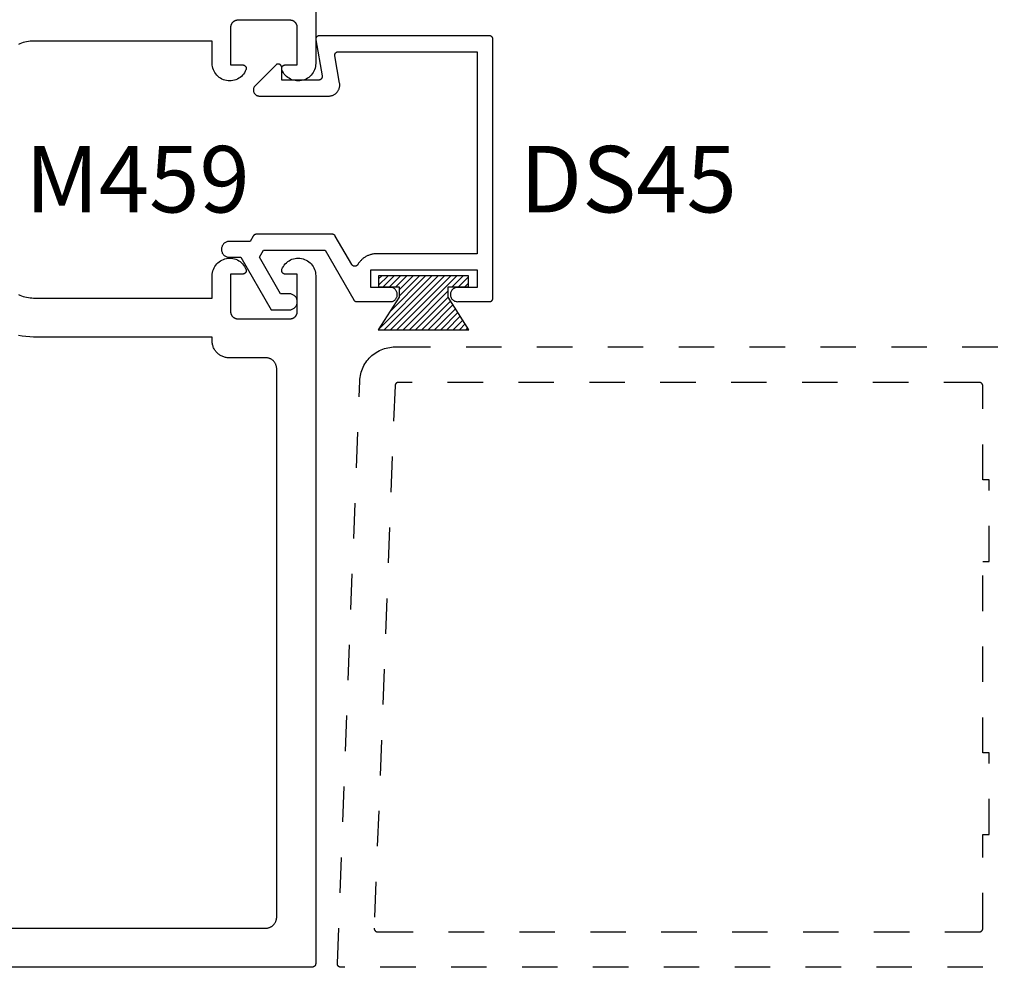
# Model space of a CAD drawing. Units: inches. Extents: x 0 to 108, y 0 to 43.
# Drawn here: x 93 to 95, y 18 to 21 of the extents above; entities that cross this region are included whole.
import ezdxf

# ---------------------------------------------------------------- set-up
doc = ezdxf.new("R2010")
doc.units = ezdxf.units.IN
doc.header["$LTSCALE"] = 0.5
doc.header["$MEASUREMENT"] = 0
doc.linetypes.add('HIDDEN2', pattern=[0.1875, 0.125, -0.0625])
for name, color, linetype in [('Arcadia-Hidden', 1, 'HIDDEN2'), ('Arcadia-Profile', 6, 'Continuous'), ('Arcadia-Shade', 8, 'Continuous'), ('Arcadia-Text', 3, 'Continuous')]:
    doc.layers.add(name, color=color, linetype=linetype)
doc.styles.get("Standard").update_dxf_attribs({"font": 'ARIALN.TTF'})

# ---------------------------------------------------------------- blocks, each defined once
blk = doc.blocks.new('MO-HAIR')
at = {"layer": 'Arcadia-Shade', "lineweight": -3}
h = blk.add_hatch(dxfattribs=at)
h.set_pattern_fill('ANSI31', color=256, scale=0.1, angle=90, style=0)
h.set_pattern_definition([(135, (31.84475, -51.785262), (-0.0088388348, -0.0088388348), [])])
h.paths.add_polyline_path([(0, 0), (0.0586, 0.0918), (0.0586, 0.1207), (0.0011, 0.1207), (0.0011, 0.1519), (0.2544, 0.1519), (0.2544, 0.1207), (0.1969, 0.1207), (0.1969, 0.0918), (0.2555, 0)])
at = {"layer": 'Arcadia-Profile'}
blk.add_lwpolyline([(0, 0), (0.0586, 0.0918), (0.0586, 0.1207), (0.0011, 0.1207), (0.0011, 0.1519), (0.2544, 0.1519), (0.2544, 0.1207), (0.1969, 0.1207), (0.1969, 0.0918), (0.2555, 0)], close=True, dxfattribs=at)
blk.add_lwpolyline([(0, 0), (0.0586, 0.0918), (0.0586, 0.1207), (0.0011, 0.1207), (0.0011, 0.1519), (0.2544, 0.1519), (0.2544, 0.1207), (0.1969, 0.1207), (0.1969, 0.0918), (0.2555, 0)], close=True, dxfattribs=at)

msp = doc.modelspace()

# ---------------------------------------------------------------- linework, layer by layer
at = {"layer": 'Arcadia-Hidden'}
msp.add_lwpolyline([(95.63503, 18.37323), (93.62403, 18.37323), (93.6235, 18.37324), (93.62296, 18.37328), (93.62243, 18.37336), (93.6219, 18.37346), (93.62138, 18.37358), (93.62087, 18.37374), (93.62037, 18.37392), (93.61987, 18.37413), (93.61939, 18.37437), (93.61892, 18.37463), (93.61847, 18.37492), (93.61803, 18.37523), (93.61761, 18.37556), (93.61721, 18.37592), (93.61683, 18.37629), (93.61647, 18.37669), (93.61613, 18.3771), (93.61581, 18.37754), (93.61552, 18.37799), (93.61525, 18.37845), (93.615, 18.37893), (93.61479, 18.37942), (93.6146, 18.37992), (93.61443, 18.38043), (93.6143, 18.38095), (93.61419, 18.38147), (93.61411, 18.382), (93.61406, 18.38254), (93.61403, 18.38307), (93.61404, 18.38361), (93.67711, 20.02706), (93.67743, 20.03216), (93.67802, 20.03723), (93.67886, 20.04227), (93.67996, 20.04726), (93.68132, 20.05218), (93.68292, 20.05703), (93.68477, 20.06179), (93.68686, 20.06645), (93.68918, 20.071), (93.69174, 20.07542), (93.69451, 20.07971), (93.69751, 20.08385), (93.7007, 20.08783), (93.7041, 20.09165), (93.70769, 20.09528), (93.71146, 20.09873), (93.7154, 20.10198), (93.7195, 20.10502), (93.72375, 20.10785), (93.72814, 20.11046), (93.73266, 20.11284), (93.7373, 20.11499), (93.74203, 20.1169), (93.74686, 20.11857), (93.75177, 20.11998), (93.75674, 20.12115), (93.76177, 20.12205), (93.76683, 20.1227), (93.77193, 20.1231), (93.77703, 20.12323), (95.63503, 20.12323)], dxfattribs=at)
msp.add_lwpolyline([(95.42556, 20.02321), (95.42503, 20.02323), (93.78666, 20.02323), (93.78615, 20.02321), (93.78564, 20.02317), (93.78513, 20.02311), (93.78463, 20.02302), (93.78413, 20.0229), (93.78364, 20.02276), (93.78316, 20.02259), (93.78268, 20.0224), (93.78222, 20.02219), (93.78177, 20.02195), (93.78133, 20.02169), (93.7809, 20.02141), (93.78049, 20.0211), (93.7801, 20.02078), (93.77972, 20.02043), (93.77936, 20.02007), (93.77902, 20.01969), (93.7787, 20.01929), (93.77841, 20.01887), (93.77813, 20.01845), (93.77787, 20.018), (93.77764, 20.01755), (93.77743, 20.01708), (93.77725, 20.01661), (93.77709, 20.01612), (93.77695, 20.01563), (93.77684, 20.01513), (93.77676, 20.01463), (93.7767, 20.01412), (93.77666, 20.01361), (93.71795, 18.48361), (93.71795, 18.48307), (93.71797, 18.48254), (93.71802, 18.482), (93.7181, 18.48147), (93.71821, 18.48095), (93.71834, 18.48043), (93.71851, 18.47992), (93.7187, 18.47942), (93.71892, 18.47893), (93.71916, 18.47845), (93.71943, 18.47799), (93.71972, 18.47754), (93.72004, 18.4771), (93.72038, 18.47669), (93.72074, 18.47629), (93.72112, 18.47592), (93.72152, 18.47556), (93.72194, 18.47523), (93.72238, 18.47492), (93.72283, 18.47463), (93.7233, 18.47437), (93.72378, 18.47413), (93.72428, 18.47392), (93.72478, 18.47374), (93.72529, 18.47358), (93.72582, 18.47346), (93.72634, 18.47336), (93.72687, 18.47328), (93.72741, 18.47324), (93.72794, 18.47323), (95.42503, 18.47323), (95.42556, 18.47324), (95.42608, 18.47328), (95.4266, 18.47335), (95.42711, 18.47345), (95.42762, 18.47357), (95.42812, 18.47372), (95.42862, 18.47389), (95.4291, 18.47409), (95.42957, 18.47432), (95.43003, 18.47457), (95.43048, 18.47484), (95.43091, 18.47514), (95.43133, 18.47546), (95.43173, 18.4758), (95.43211, 18.47616), (95.43247, 18.47654), (95.43281, 18.47693), (95.43312, 18.47735), (95.43342, 18.47778), (95.43369, 18.47823), (95.43394, 18.47869), (95.43417, 18.47916), (95.43437, 18.47964), (95.43454, 18.48014), (95.43469, 18.48064), (95.43482, 18.48115), (95.43491, 18.48166), (95.43498, 18.48218), (95.43502, 18.4827), (95.43503, 18.48323), (95.43503, 18.74823), (95.45303, 18.74823), (95.45303, 18.97823), (95.43503, 18.97823), (95.43503, 19.51823), (95.45303, 19.51823), (95.45303, 19.74823), (95.43503, 19.74823), (95.43503, 20.01323), (95.43502, 20.01375), (95.43498, 20.01427), (95.43491, 20.01479), (95.43482, 20.01531), (95.43469, 20.01581), (95.43454, 20.01632), (95.43437, 20.01681), (95.43417, 20.01729), (95.43394, 20.01777), (95.43369, 20.01823), (95.43342, 20.01867), (95.43312, 20.0191), (95.43281, 20.01952), (95.43247, 20.01992), (95.43211, 20.0203), (95.43173, 20.02066), (95.43133, 20.021), (95.43091, 20.02132), (95.43048, 20.02161), (95.43003, 20.02189), (95.42957, 20.02214), (95.4291, 20.02236), (95.42862, 20.02256), (95.42812, 20.02274), (95.42762, 20.02289), (95.42711, 20.02301), (95.4266, 20.0231), (95.42608, 20.02317)], close=True, dxfattribs=at)
at = {"layer": 'Arcadia-Profile'}
for points in [[(93.55292, 22.86372), (93.55292, 20.92307), (93.55271, 20.91852), (93.55209, 20.91401), (93.55105, 20.90958), (93.5496, 20.90527), (93.54776, 20.9011), (93.54555, 20.89712), (93.54298, 20.89336), (93.54008, 20.88986), (93.53686, 20.88663), (93.53336, 20.88372), (93.52961, 20.88114), (93.52564, 20.87892), (93.52147, 20.87708), (93.51716, 20.87562), (93.51273, 20.87457), (93.50822, 20.87394), (93.50367, 20.87372), (93.49913, 20.87392), (93.49462, 20.87453), (93.49018, 20.87557), (93.48586, 20.877), (93.48169, 20.87883), (93.47771, 20.88103), (93.47394, 20.88359), (93.47043, 20.88649), (93.4672, 20.8897), (93.46428, 20.89319), (93.4617, 20.89694), (93.45947, 20.90091), (93.45761, 20.90507), (93.4574, 20.90568), (93.45722, 20.9063), (93.45708, 20.90694), (93.45699, 20.90758), (93.45694, 20.90822), (93.45693, 20.90887), (93.45696, 20.90952), (93.45703, 20.91016), (93.45714, 20.9108), (93.4573, 20.91143), (93.45749, 20.91205), (93.45773, 20.91265), (93.458, 20.91324), (93.45832, 20.9138), (93.45866, 20.91435), (93.45905, 20.91487), (93.45946, 20.91537), (93.45991, 20.91584), (93.46038, 20.91628), (93.46089, 20.91669), (93.46142, 20.91706), (93.46197, 20.9174), (93.46254, 20.9177), (93.46313, 20.91797), (93.46374, 20.9182), (93.46436, 20.91838), (93.46499, 20.91853), (93.46563, 20.91863), (93.46628, 20.91869), (93.46692, 20.91872), (93.50092, 20.91872), (93.50092, 21.02472), (93.5009, 21.02576), (93.50081, 21.02681), (93.50068, 21.02784), (93.50049, 21.02887), (93.50024, 21.02989), (93.49995, 21.0309), (93.4996, 21.03188), (93.4992, 21.03285), (93.49874, 21.0338), (93.49824, 21.03472), (93.4977, 21.03561), (93.4971, 21.03647), (93.49647, 21.0373), (93.49579, 21.0381), (93.49507, 21.03886), (93.49431, 21.03958), (93.49351, 21.04026), (93.49268, 21.0409), (93.49182, 21.04149), (93.49092, 21.04204), (93.49, 21.04254), (93.48906, 21.04299), (93.48809, 21.04339), (93.4871, 21.04374), (93.4861, 21.04403), (93.48508, 21.04428), (93.48405, 21.04447), (93.48301, 21.04461), (93.48197, 21.04469), (93.48092, 21.04472), (93.33292, 21.04472), (93.33188, 21.04469), (93.33083, 21.04461), (93.3298, 21.04447), (93.32877, 21.04428), (93.32775, 21.04403), (93.32674, 21.04374), (93.32576, 21.04339), (93.32479, 21.04299), (93.32384, 21.04254), (93.32292, 21.04204), (93.32203, 21.04149), (93.32117, 21.0409), (93.32034, 21.04026), (93.31954, 21.03958), (93.31878, 21.03886), (93.31806, 21.0381), (93.31738, 21.0373), (93.31674, 21.03647), (93.31615, 21.03561), (93.3156, 21.03472), (93.3151, 21.0338), (93.31465, 21.03285), (93.31425, 21.03188), (93.3139, 21.0309), (93.31361, 21.02989), (93.31336, 21.02887), (93.31317, 21.02784), (93.31303, 21.02681), (93.31295, 21.02576), (93.31292, 21.02472), (93.31292, 20.91872), (93.34692, 20.91872), (93.34757, 20.91869), (93.34822, 20.91863), (93.34886, 20.91853), (93.34949, 20.91838), (93.35011, 20.9182), (93.35072, 20.91797), (93.35131, 20.9177), (93.35188, 20.9174), (93.35243, 20.91706), (93.35296, 20.91669), (93.35346, 20.91628), (93.35394, 20.91584), (93.35439, 20.91537), (93.3548, 20.91487), (93.35518, 20.91435), (93.35553, 20.9138), (93.35584, 20.91324), (93.35612, 20.91265), (93.35635, 20.91205), (93.35655, 20.91143), (93.3567, 20.9108), (93.35682, 20.91016), (93.35689, 20.90952), (93.35692, 20.90887), (93.35691, 20.90822), (93.35686, 20.90758), (93.35676, 20.90694), (93.35663, 20.9063), (93.35645, 20.90568), (93.35624, 20.90507), (93.35438, 20.90091), (93.35215, 20.89694), (93.34957, 20.89319), (93.34665, 20.8897), (93.34342, 20.88649), (93.3399, 20.88359), (93.33614, 20.88103), (93.33216, 20.87883), (93.32799, 20.877), (93.32367, 20.87557), (93.31923, 20.87453), (93.31472, 20.87392), (93.31017, 20.87372), (93.30563, 20.87394), (93.30112, 20.87457), (93.29669, 20.87562), (93.29238, 20.87708), (93.28821, 20.87892), (93.28424, 20.88114), (93.28049, 20.88372), (93.27699, 20.88663), (93.27377, 20.88986), (93.27087, 20.89336), (93.2683, 20.89712), (93.26608, 20.9011), (93.26425, 20.90527), (93.2628, 20.90958), (93.26176, 20.91401), (93.26113, 20.91852), (93.26092, 20.92307), (93.26092, 20.98622), (92.75692, 20.98622), (92.752, 20.98609), (92.7471, 20.9857), (92.74222, 20.98506), (92.73738, 20.98416), (92.7326, 20.98301), (92.72788, 20.98161), (92.72324, 20.97997), (92.71869, 20.97809), (92.71425, 20.97597)], [(92.71425, 20.27146), (92.71869, 20.26934), (92.72324, 20.26746), (92.72788, 20.26582), (92.7326, 20.26442), (92.73738, 20.26327), (92.74222, 20.26237), (92.7471, 20.26173), (92.752, 20.26134), (92.75692, 20.26122), (93.26092, 20.26122), (93.26092, 20.32436), (93.26113, 20.32891), (93.26176, 20.33342), (93.2628, 20.33785), (93.26425, 20.34217), (93.26608, 20.34633), (93.2683, 20.35031), (93.27087, 20.35407), (93.27377, 20.35757), (93.27699, 20.3608), (93.28049, 20.36371), (93.28424, 20.36629), (93.28821, 20.36851), (93.29238, 20.37035), (93.29669, 20.37181), (93.30112, 20.37286), (93.30563, 20.3735), (93.31017, 20.37372), (93.31472, 20.37352), (93.31923, 20.3729), (93.32367, 20.37187), (93.32799, 20.37043), (93.33216, 20.3686), (93.33614, 20.3664), (93.3399, 20.36384), (93.34342, 20.36094), (93.34665, 20.35773), (93.34957, 20.35424), (93.35215, 20.35049), (93.35438, 20.34652), (93.35624, 20.34236), (93.35645, 20.34175), (93.35663, 20.34113), (93.35676, 20.3405), (93.35686, 20.33985), (93.35691, 20.33921), (93.35692, 20.33856), (93.35689, 20.33791), (93.35682, 20.33727), (93.3567, 20.33663), (93.35655, 20.336), (93.35635, 20.33539), (93.35612, 20.33478), (93.35584, 20.33419), (93.35553, 20.33363), (93.35518, 20.33308), (93.3548, 20.33256), (93.35439, 20.33206), (93.35394, 20.33159), (93.35346, 20.33115), (93.35296, 20.33074), (93.35243, 20.33037), (93.35188, 20.33003), (93.35131, 20.32973), (93.35072, 20.32946), (93.35011, 20.32924), (93.34949, 20.32905), (93.34886, 20.3289), (93.34822, 20.3288), (93.34757, 20.32874), (93.34692, 20.32872), (93.31292, 20.32872), (93.31292, 20.22272), (93.31295, 20.22167), (93.31303, 20.22062), (93.31317, 20.21959), (93.31336, 20.21856), (93.31361, 20.21754), (93.3139, 20.21654), (93.31425, 20.21555), (93.31465, 20.21458), (93.3151, 20.21364), (93.3156, 20.21272), (93.31615, 20.21182), (93.31674, 20.21096), (93.31738, 20.21013), (93.31806, 20.20933), (93.31878, 20.20857), (93.31954, 20.20785), (93.32034, 20.20717), (93.32117, 20.20654), (93.32203, 20.20594), (93.32292, 20.20539), (93.32384, 20.2049), (93.32479, 20.20444), (93.32576, 20.20404), (93.32674, 20.20369), (93.32775, 20.2034), (93.32877, 20.20315), (93.3298, 20.20296), (93.33083, 20.20283), (93.33188, 20.20274), (93.33292, 20.20272), (93.48092, 20.20272), (93.48197, 20.20274), (93.48301, 20.20283), (93.48405, 20.20296), (93.48508, 20.20315), (93.4861, 20.2034), (93.4871, 20.20369), (93.48809, 20.20404), (93.48906, 20.20444), (93.49, 20.2049), (93.49092, 20.20539), (93.49182, 20.20594), (93.49268, 20.20654), (93.49351, 20.20717), (93.49431, 20.20785), (93.49507, 20.20857), (93.49579, 20.20933), (93.49647, 20.21013), (93.4971, 20.21096), (93.4977, 20.21182), (93.49824, 20.21272), (93.49874, 20.21364), (93.4992, 20.21458), (93.4996, 20.21555), (93.49995, 20.21654), (93.50024, 20.21754), (93.50049, 20.21856), (93.50068, 20.21959), (93.50081, 20.22062), (93.5009, 20.22167), (93.50092, 20.22272), (93.50092, 20.32872), (93.46692, 20.32872), (93.46628, 20.32874), (93.46563, 20.3288), (93.46499, 20.3289), (93.46436, 20.32905), (93.46374, 20.32924), (93.46313, 20.32946), (93.46254, 20.32973), (93.46197, 20.33003), (93.46142, 20.33037), (93.46089, 20.33074), (93.46038, 20.33115), (93.45991, 20.33159), (93.45946, 20.33206), (93.45905, 20.33256), (93.45866, 20.33308), (93.45832, 20.33363), (93.458, 20.33419), (93.45773, 20.33478), (93.45749, 20.33539), (93.4573, 20.336), (93.45714, 20.33663), (93.45703, 20.33727), (93.45696, 20.33791), (93.45693, 20.33856), (93.45694, 20.33921), (93.45699, 20.33985), (93.45708, 20.3405), (93.45722, 20.34113), (93.4574, 20.34175), (93.45761, 20.34236), (93.45947, 20.34652), (93.4617, 20.35049), (93.46428, 20.35424), (93.4672, 20.35773), (93.47043, 20.36094), (93.47394, 20.36384), (93.47771, 20.3664), (93.48169, 20.3686), (93.48586, 20.37043), (93.49018, 20.37187), (93.49462, 20.3729), (93.49913, 20.37352), (93.50367, 20.37372), (93.50822, 20.3735), (93.51273, 20.37286), (93.51716, 20.37181), (93.52147, 20.37035), (93.52564, 20.36851), (93.52961, 20.36629), (93.53336, 20.36371), (93.53686, 20.3608), (93.54008, 20.35757), (93.54298, 20.35407), (93.54555, 20.35031), (93.54776, 20.34633), (93.5496, 20.34217), (93.55105, 20.33785), (93.55209, 20.33342), (93.55271, 20.32891), (93.55292, 20.32436), (93.55292, 18.38372), (93.55291, 18.38319), (93.55287, 18.38267), (93.5528, 18.38215), (93.55271, 18.38164), (93.55258, 18.38113), (93.55243, 18.38063), (93.55226, 18.38013), (93.55206, 18.37965), (93.55183, 18.37918), (93.55158, 18.37872), (93.55131, 18.37827), (93.55101, 18.37784), (93.5507, 18.37742), (93.55036, 18.37702), (93.55, 18.37664), (93.54962, 18.37628), (93.54922, 18.37594), (93.5488, 18.37563), (93.54837, 18.37533), (93.54792, 18.37506), (93.54746, 18.37481), (93.54699, 18.37458), (93.54651, 18.37438), (93.54601, 18.37421), (93.54551, 18.37406), (93.545, 18.37393), (93.54449, 18.37384), (93.54397, 18.37377), (93.54345, 18.37373), (93.54292, 18.37372), (92.56292, 18.37372)], [(92.69392, 18.48372), (93.41192, 18.48372), (93.41355, 18.48376), (93.41516, 18.48389), (93.41677, 18.4841), (93.41837, 18.48439), (93.41995, 18.48477), (93.4215, 18.48523), (93.42303, 18.48577), (93.42453, 18.4864), (93.426, 18.48709), (93.42742, 18.48787), (93.42881, 18.48872), (93.43015, 18.48964), (93.43143, 18.49062), (93.43267, 18.49168), (93.43384, 18.4928), (93.43496, 18.49397), (93.43602, 18.49521), (93.437, 18.49649), (93.43792, 18.49783), (93.43877, 18.49922), (93.43955, 18.50064), (93.44024, 18.50211), (93.44087, 18.50361), (93.44141, 18.50514), (93.44187, 18.50669), (93.44225, 18.50827), (93.44254, 18.50987), (93.44275, 18.51148), (93.44288, 18.51309), (93.44292, 18.51472), (93.44292, 20.06172), (93.44288, 20.06334), (93.44275, 20.06496), (93.44254, 20.06656), (93.44225, 20.06816), (93.44187, 20.06974), (93.44141, 20.0713), (93.44087, 20.07282), (93.44024, 20.07432), (93.43955, 20.07579), (93.43877, 20.07722), (93.43792, 20.0786), (93.437, 20.07994), (93.43602, 20.08122), (93.43496, 20.08246), (93.43384, 20.08364), (93.43267, 20.08475), (93.43143, 20.08581), (93.43015, 20.0868), (93.42881, 20.08771), (93.42742, 20.08856), (93.426, 20.08934), (93.42453, 20.09004), (93.42303, 20.09066), (93.4215, 20.0912), (93.41995, 20.09166), (93.41837, 20.09204), (93.41677, 20.09233), (93.41516, 20.09255), (93.41355, 20.09267), (93.41192, 20.09272), (93.30792, 20.09272), (93.30546, 20.09278), (93.30301, 20.09297), (93.30057, 20.09329), (93.29815, 20.09374), (93.29576, 20.09432), (93.2934, 20.09502), (93.29108, 20.09584), (93.28881, 20.09678), (93.28659, 20.09784), (93.28442, 20.09901), (93.28233, 20.1003), (93.2803, 20.10169), (93.27835, 20.10319), (93.27648, 20.10479), (93.27469, 20.10648), (93.273, 20.10827), (93.2714, 20.11014), (93.2699, 20.11209), (93.26851, 20.11412), (93.26722, 20.11622), (93.26605, 20.11838), (93.26499, 20.1206), (93.26405, 20.12287), (93.26322, 20.12519), (93.26253, 20.12755), (93.26195, 20.12994), (93.2615, 20.13236), (93.26118, 20.1348), (93.26099, 20.13726), (93.26092, 20.13972), (93.26092, 20.15122), (92.75692, 20.15122), (92.74625, 20.1515), (92.7356, 20.15233), (92.72501, 20.15373), (92.71451, 20.15567)]]:
    msp.add_lwpolyline(points, dxfattribs=at)
msp.add_lwpolyline([(93.5711, 20.88779), (93.57118, 20.88721), (93.57123, 20.88663), (93.57125, 20.88605), (93.57123, 20.88547), (93.57118, 20.88489), (93.5711, 20.88431), (93.57098, 20.88374), (93.57083, 20.88318), (93.57065, 20.88263), (93.57043, 20.88209), (93.57019, 20.88156), (93.56991, 20.88105), (93.56961, 20.88056), (93.56927, 20.88008), (93.56891, 20.87962), (93.56852, 20.87919), (93.56811, 20.87878), (93.56768, 20.87839), (93.56722, 20.87803), (93.56675, 20.8777), (93.56625, 20.87739), (93.56574, 20.87711), (93.56521, 20.87687), (93.56467, 20.87665), (93.56412, 20.87647), (93.56356, 20.87632), (93.56299, 20.8762), (93.56241, 20.87612), (93.56183, 20.87607), (93.56125, 20.87605), (93.45704, 20.87605), (93.45704, 20.91231), (93.45693, 20.91299), (93.45677, 20.91367), (93.45657, 20.91433), (93.45631, 20.91498), (93.45602, 20.91561), (93.45568, 20.91622), (93.4553, 20.9168), (93.45488, 20.91736), (93.45443, 20.91788), (93.45394, 20.91837), (93.45341, 20.91883), (93.45286, 20.91925), (93.45228, 20.91963), (93.45167, 20.91997), (93.45104, 20.92027), (93.45039, 20.92052), (93.44973, 20.92073), (93.44905, 20.92089), (93.44837, 20.92101), (93.44767, 20.92108), (93.44698, 20.9211), (93.44628, 20.92107), (93.44559, 20.92099), (93.44491, 20.92087), (93.44423, 20.9207), (93.44357, 20.92048), (93.44293, 20.92022), (93.44231, 20.91991), (93.4417, 20.91956), (93.44113, 20.91917), (93.38202, 20.86007), (93.38112, 20.85909), (93.38029, 20.85804), (93.37955, 20.85693), (93.3789, 20.85577), (93.37834, 20.85456), (93.37788, 20.8533), (93.37751, 20.85202), (93.37725, 20.85071), (93.3771, 20.84938), (93.37704, 20.84805), (93.3771, 20.84672), (93.37725, 20.84539), (93.37751, 20.84408), (93.37788, 20.8428), (93.37834, 20.84155), (93.3789, 20.84033), (93.37955, 20.83917), (93.38029, 20.83806), (93.38112, 20.83701), (93.38202, 20.83603), (93.383, 20.83512), (93.38405, 20.8343), (93.38516, 20.83356), (93.38633, 20.8329), (93.38754, 20.83234), (93.38879, 20.83188), (93.39008, 20.83152), (93.39139, 20.83126), (93.39271, 20.8311), (93.39404, 20.83105), (93.58985, 20.83105), (93.59165, 20.8311), (93.59345, 20.83126), (93.59524, 20.83152), (93.597, 20.83189), (93.59874, 20.83235), (93.60045, 20.83292), (93.60213, 20.83359), (93.60377, 20.83435), (93.60535, 20.8352), (93.60689, 20.83615), (93.60836, 20.83718), (93.60978, 20.8383), (93.61113, 20.8395), (93.6124, 20.84078), (93.6136, 20.84212), (93.61472, 20.84354), (93.61575, 20.84502), (93.6167, 20.84655), (93.61755, 20.84814), (93.61832, 20.84977), (93.61898, 20.85145), (93.61955, 20.85316), (93.62002, 20.8549), (93.62038, 20.85667), (93.62064, 20.85845), (93.6208, 20.86025), (93.62085, 20.86205), (93.6208, 20.86385), (93.62064, 20.86565), (93.62038, 20.86743), (93.60683, 20.94431), (93.60674, 20.94489), (93.60669, 20.94547), (93.60667, 20.94605), (93.60669, 20.94663), (93.60674, 20.94721), (93.60683, 20.94779), (93.60694, 20.94836), (93.60709, 20.94892), (93.60728, 20.94947), (93.60749, 20.95001), (93.60774, 20.95054), (93.60801, 20.95105), (93.60832, 20.95155), (93.60865, 20.95202), (93.60901, 20.95248), (93.6094, 20.95291), (93.60981, 20.95332), (93.61025, 20.95371), (93.6107, 20.95407), (93.61118, 20.95441), (93.61167, 20.95471), (93.61219, 20.95499), (93.61271, 20.95523), (93.61325, 20.95545), (93.61381, 20.95563), (93.61437, 20.95578), (93.61494, 20.9559), (93.61551, 20.95598), (93.61609, 20.95603), (93.61667, 20.95605), (94.00804, 20.95605), (94.00804, 20.38605), (93.72507, 20.38605), (93.72293, 20.38601), (93.7208, 20.3859), (93.71867, 20.38572), (93.71655, 20.38546), (93.71443, 20.38513), (93.71233, 20.38473), (93.71025, 20.38425), (93.70818, 20.38371), (93.70614, 20.38309), (93.70411, 20.3824), (93.70211, 20.38165), (93.70014, 20.38082), (93.6982, 20.37993), (93.69629, 20.37897), (93.69441, 20.37794), (93.69258, 20.37685), (93.69077, 20.3757), (93.68901, 20.37449), (93.6873, 20.37322), (93.68562, 20.37189), (93.684, 20.3705), (93.68242, 20.36905), (93.6809, 20.36756), (93.67942, 20.36601), (93.678, 20.36441), (93.67664, 20.36276), (93.67534, 20.36107), (93.67409, 20.35934), (93.6729, 20.35756), (93.67178, 20.35574), (93.6714, 20.35516), (93.67099, 20.3546), (93.67054, 20.35407), (93.67005, 20.35358), (93.66953, 20.35312), (93.66898, 20.3527), (93.6684, 20.35232), (93.66779, 20.35198), (93.66717, 20.35168), (93.66652, 20.35143), (93.66586, 20.35122), (93.66519, 20.35105), (93.6645, 20.35094), (93.66381, 20.35087), (93.66312, 20.35085), (93.66243, 20.35088), (93.66174, 20.35096), (93.66105, 20.35108), (93.66038, 20.35125), (93.65972, 20.35147), (93.65908, 20.35173), (93.65846, 20.35204), (93.65786, 20.35239), (93.65728, 20.35278), (93.65674, 20.3532), (93.65622, 20.35367), (93.65574, 20.35417), (93.6553, 20.3547), (93.65489, 20.35526), (93.65452, 20.35585), (93.60822, 20.43605), (93.60804, 20.43635), (93.60785, 20.43664), (93.60765, 20.43693), (93.60744, 20.43721), (93.60722, 20.43748), (93.60699, 20.43774), (93.60675, 20.438), (93.60651, 20.43824), (93.60625, 20.43848), (93.60599, 20.43871), (93.60572, 20.43893), (93.60544, 20.43914), (93.60515, 20.43934), (93.60486, 20.43953), (93.60456, 20.43971), (93.60425, 20.43988), (93.60394, 20.44004), (93.60363, 20.44019), (93.60331, 20.44032), (93.60298, 20.44045), (93.60265, 20.44056), (93.60232, 20.44066), (93.60198, 20.44075), (93.60164, 20.44083), (93.6013, 20.4409), (93.60095, 20.44095), (93.60061, 20.441), (93.60026, 20.44103), (93.59991, 20.44104), (93.59956, 20.44105), (93.38535, 20.44105), (93.385, 20.44104), (93.38465, 20.44103), (93.3843, 20.441), (93.38395, 20.44095), (93.38361, 20.4409), (93.38327, 20.44083), (93.38293, 20.44075), (93.38259, 20.44066), (93.38226, 20.44056), (93.38193, 20.44045), (93.3816, 20.44032), (93.38128, 20.44019), (93.38096, 20.44004), (93.38065, 20.43988), (93.38035, 20.43971), (93.38005, 20.43953), (93.37975, 20.43934), (93.37947, 20.43914), (93.37919, 20.43893), (93.37892, 20.43871), (93.37865, 20.43848), (93.3784, 20.43824), (93.37815, 20.438), (93.37791, 20.43774), (93.37769, 20.43748), (93.37747, 20.43721), (93.37726, 20.43693), (93.37706, 20.43664), (93.37687, 20.43635), (93.37669, 20.43605), (93.36803, 20.42105), (93.30631, 20.42105), (93.3042, 20.42062), (93.30214, 20.42), (93.30015, 20.41918), (93.29825, 20.41818), (93.29645, 20.41701), (93.29476, 20.41567), (93.29321, 20.41418), (93.29181, 20.41254), (93.29057, 20.41078), (93.2895, 20.40892), (93.28861, 20.40696), (93.28791, 20.40492), (93.28741, 20.40283), (93.28711, 20.4007), (93.287, 20.39855), (93.28711, 20.3964), (93.28741, 20.39427), (93.28791, 20.39218), (93.28861, 20.39014), (93.2895, 20.38818), (93.29057, 20.38632), (93.29181, 20.38456), (93.29321, 20.38293), (93.29476, 20.38143), (93.29645, 20.38009), (93.29825, 20.37892), (93.30015, 20.37792), (93.30214, 20.3771), (93.3042, 20.37648), (93.30631, 20.37605), (93.34204, 20.37605), (93.42747, 20.2281), (93.48015, 20.2281), (93.48238, 20.22837), (93.48458, 20.22887), (93.48671, 20.22958), (93.48877, 20.23051), (93.49072, 20.23163), (93.49255, 20.23294), (93.49424, 20.23443), (93.49577, 20.23608), (93.49713, 20.23787), (93.49831, 20.23979), (93.49929, 20.24182), (93.50006, 20.24394), (93.50061, 20.24612), (93.50095, 20.24835), (93.50106, 20.2506), (93.50095, 20.25284), (93.50061, 20.25507), (93.50006, 20.25725), (93.49929, 20.25937), (93.49831, 20.2614), (93.49713, 20.26332), (93.49577, 20.26511), (93.49424, 20.26676), (93.49255, 20.26825), (93.49072, 20.26956), (93.48877, 20.27068), (93.48671, 20.27161), (93.48458, 20.27232), (93.48238, 20.27282), (93.48015, 20.2731), (93.45345, 20.2731), (93.39401, 20.37605), (93.40555, 20.39605), (93.57935, 20.39605), (93.66018, 20.25605), (93.66036, 20.25575), (93.66055, 20.25546), (93.66075, 20.25517), (93.66096, 20.25489), (93.66118, 20.25462), (93.66141, 20.25436), (93.66165, 20.2541), (93.6619, 20.25386), (93.66215, 20.25362), (93.66241, 20.25339), (93.66269, 20.25317), (93.66296, 20.25296), (93.66325, 20.25276), (93.66354, 20.25257), (93.66384, 20.25239), (93.66415, 20.25222), (93.66446, 20.25206), (93.66477, 20.25192), (93.6651, 20.25178), (93.66542, 20.25165), (93.66575, 20.25154), (93.66609, 20.25144), (93.66642, 20.25135), (93.66676, 20.25127), (93.66711, 20.2512), (93.66745, 20.25115), (93.6678, 20.25111), (93.66814, 20.25108), (93.66849, 20.25106), (93.66884, 20.25105), (93.76809, 20.25105), (93.76978, 20.25163), (93.77141, 20.25235), (93.77298, 20.2532), (93.77446, 20.25419), (93.77586, 20.2553), (93.77716, 20.25653), (93.77835, 20.25786), (93.77942, 20.25929), (93.78036, 20.2608), (93.78117, 20.26239), (93.78184, 20.26405), (93.78237, 20.26575), (93.78275, 20.2675), (93.78298, 20.26927), (93.78305, 20.27105), (93.78298, 20.27283), (93.78275, 20.2746), (93.78237, 20.27635), (93.78184, 20.27805), (93.78117, 20.27971), (93.78036, 20.2813), (93.77942, 20.28281), (93.77835, 20.28424), (93.77716, 20.28558), (93.77586, 20.2868), (93.77446, 20.28791), (93.77298, 20.2889), (93.77141, 20.28976), (93.76978, 20.29047), (93.76809, 20.29105), (93.70804, 20.29105), (93.70804, 20.34105), (94.00804, 20.34105), (94.00804, 20.29105), (93.95562, 20.29105), (93.95335, 20.2912), (93.95108, 20.2911), (93.94883, 20.29074), (93.94664, 20.29013), (93.94453, 20.28927), (93.94253, 20.28819), (93.94067, 20.28688), (93.93897, 20.28537), (93.93744, 20.28369), (93.93612, 20.28184), (93.93501, 20.27985), (93.93413, 20.27775), (93.9335, 20.27556), (93.93312, 20.27332), (93.93299, 20.27105), (93.93312, 20.26878), (93.9335, 20.26654), (93.93413, 20.26435), (93.93501, 20.26225), (93.93612, 20.26027), (93.93744, 20.25842), (93.93897, 20.25673), (93.94067, 20.25522), (93.94253, 20.25392), (93.94453, 20.25283), (93.94664, 20.25198), (93.94883, 20.25136), (93.95108, 20.251), (93.95335, 20.2509), (93.95562, 20.25105), (94.04304, 20.25105), (94.04357, 20.25106), (94.04409, 20.25111), (94.04461, 20.25117), (94.04512, 20.25127), (94.04563, 20.25139), (94.04613, 20.25154), (94.04663, 20.25171), (94.04711, 20.25192), (94.04758, 20.25214), (94.04804, 20.25239), (94.04849, 20.25266), (94.04892, 20.25296), (94.04934, 20.25328), (94.04974, 20.25362), (94.05012, 20.25398), (94.05048, 20.25436), (94.05082, 20.25476), (94.05113, 20.25517), (94.05143, 20.2556), (94.0517, 20.25605), (94.05195, 20.25651), (94.05218, 20.25698), (94.05238, 20.25747), (94.05256, 20.25796), (94.0527, 20.25846), (94.05283, 20.25897), (94.05292, 20.25949), (94.05299, 20.26001), (94.05303, 20.26053), (94.05304, 20.26105), (94.05304, 20.99105), (94.05303, 20.99157), (94.05299, 20.9921), (94.05292, 20.99262), (94.05283, 20.99313), (94.0527, 20.99364), (94.05256, 20.99414), (94.05238, 20.99463), (94.05218, 20.99512), (94.05195, 20.99559), (94.0517, 20.99605), (94.05143, 20.9965), (94.05113, 20.99693), (94.05082, 20.99734), (94.05048, 20.99774), (94.05012, 20.99812), (94.04974, 20.99848), (94.04934, 20.99882), (94.04892, 20.99914), (94.04849, 20.99944), (94.04804, 20.99971), (94.04758, 20.99996), (94.04711, 21.00019), (94.04663, 21.00039), (94.04613, 21.00056), (94.04563, 21.00071), (94.04512, 21.00083), (94.04461, 21.00093), (94.04409, 21.001), (94.04357, 21.00104), (94.04304, 21.00105), (93.56304, 21.00105), (93.56246, 21.00103), (93.56188, 21.00098), (93.56131, 21.0009), (93.56074, 21.00078), (93.56018, 21.00063), (93.55962, 21.00045), (93.55908, 21.00023), (93.55856, 20.99999), (93.55804, 20.99971), (93.55755, 20.99941), (93.55707, 20.99907), (93.55662, 20.99871), (93.55618, 20.99832), (93.55577, 20.99791), (93.55538, 20.99748), (93.55502, 20.99702), (93.55469, 20.99655), (93.55438, 20.99605), (93.55411, 20.99554), (93.55386, 20.99501), (93.55365, 20.99447), (93.55346, 20.99392), (93.55331, 20.99336), (93.5532, 20.99279), (93.55311, 20.99221), (93.55306, 20.99163), (93.55304, 20.99105), (93.55306, 20.99047), (93.55311, 20.98989), (93.5532, 20.98931)], close=True, dxfattribs=at)

# ---------------------------------------------------------------- block references
at = {"layer": 'Arcadia-Profile', "xscale": -1}
msp.add_blockref('MO-HAIR', (93.98497, 20.17194), dxfattribs=at)

# ---------------------------------------------------------------- texts
at = {"layer": 'Arcadia-Text', "lineweight": -3}
for s, p in [('M459', (92.7333, 20.5027)), ('DS45', (94.12867, 20.5027))]:
    msp.add_text(s, height=0.1875, dxfattribs=at).set_placement(p)

doc.saveas('drawing.dxf')
